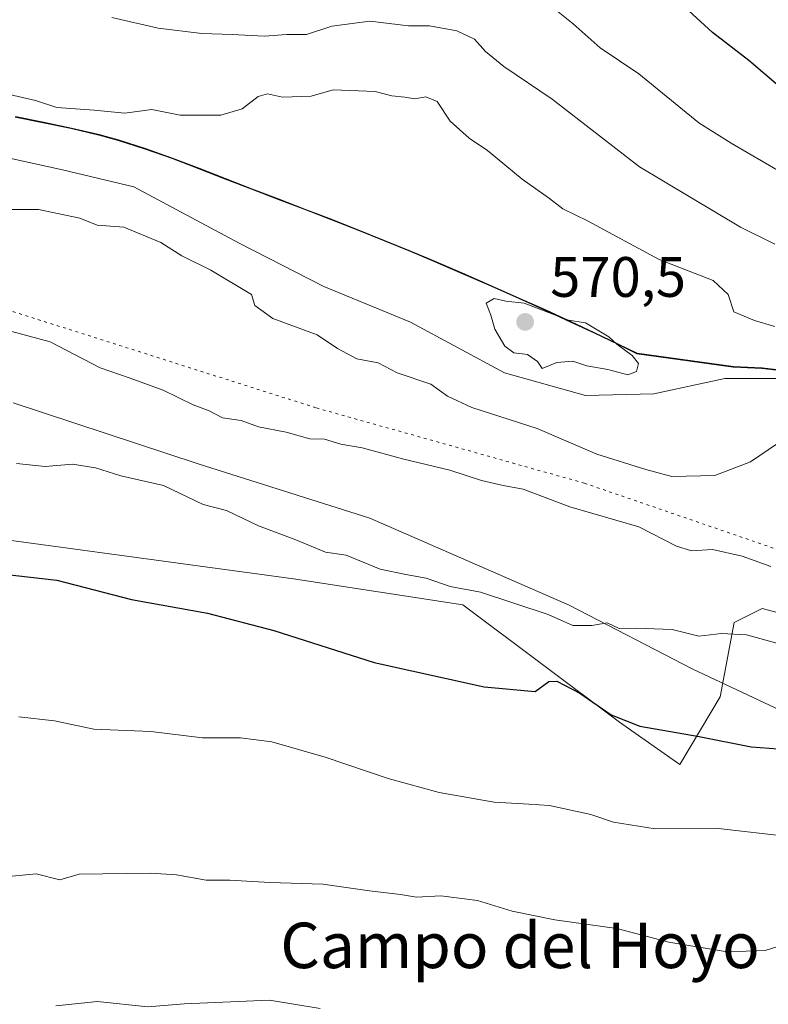
# Model space of a CAD drawing. Units: metres. Extents: x 638380 to 641844, y 4718246 to 4720629.
# Drawn here: x 640480 to 640612, y 4718909 to 4719082 of the extents above; entities that cross this region are included whole.
import ezdxf
from ezdxf.enums import TextEntityAlignment as Align

# ---------------------------------------------------------------- set-up
doc = ezdxf.new("R2010")
doc.units = ezdxf.units.M
doc.header["$MEASUREMENT"] = 0
doc.linetypes.add('DGN Style 5', pattern=[1.153612, 0.494405, -0.659207])
for name, color, linetype, lineweight in [('Arbolado forestal CxS', 92, 'Continuous', 0), ('Cultivos leñosos CxS', 92, 'Continuous', 0), ('Curva de nivel maestra', 30, 'Continuous', 30), ('Curva de nivel normal', 30, 'Continuous', 0), ('Entidad de ámbito territorial', 7, 'Continuous', 0), ('Entidad de ámbito territorial CxS', 92, 'Continuous', 0), ('Matorral CxS', 135, 'Continuous', 0), ('Municipio', 91, 'Continuous', 13), ('Municipio CxS', 4, 'Continuous', 0), ('Punto de cota en terreno', 7, 'Continuous', 0), ('Rótulo de punto de cota en terreno', 7, 'Continuous', 0), ('Texto cartográfico', 7, 'Continuous', 0), ('Vía pecuaria CxS', 92, 'Continuous', 13), ('Vía pecuaria eje', 92, 'DGN Style 5', 0)]:
    doc.layers.add(name, color=color, linetype=linetype, lineweight=lineweight)
doc.styles.add('Style-Arial', font='txt')

# ---------------------------------------------------------------- blocks, each defined once
blk = doc.blocks.new('5PATER')
at = {"layer": 'Cultivos leñosos CxS', "linetype": 'Continuous', "lineweight": 0}
h = blk.add_hatch(color=51, dxfattribs=at)
edge = h.paths.add_edge_path()
edge.add_ellipse((0, 0), major_axis=(-0.11, -0.111), ratio=0.999422, start_angle=0, end_angle=360)

msp = doc.modelspace()

# ---------------------------------------------------------------- linework, layer by layer
at = {"layer": 'Arbolado forestal CxS', "color": 92, "linetype": 'Continuous', "lineweight": 0}
msp.add_polyline3d([(640615.6353, 4719020.3229, 566.2767), (640610.6653, 4719020.9127, 567.05), (640605.6253, 4719021.1627, 567.6949), (640588.6653, 4719023.4927, 569.5448), (640585.2753, 4719025.1627, 569.5833), (640581.2653, 4719027.0927, 569.7519), (640577.0453, 4719029.0727, 569.9795), (640572.6153, 4719031.1125, 569.8669), (640567.9653, 4719033.2025, 569.7035), (640563.1053, 4719035.3525, 569.546), (640558.0353, 4719037.5625, 569.5958), (640552.7455, 4719039.8325, 569.4978), (640548.8955, 4719041.4523, 569.3371), (640544.2755, 4719043.3423, 569.0169), (640539.6355, 4719045.2123, 568.6383), (640534.9755, 4719047.0423, 568.3272), (640530.3155, 4719048.8523, 567.9411), (640525.6455, 4719050.6423, 567.5095), (640520.9755, 4719052.4221, 567.2437), (640516.3557, 4719054.2121, 567.016), (640511.6957, 4719056.0321, 566.8206), (640507.0157, 4719057.8121, 566.6458), (640502.3057, 4719059.4821, 566.2585), (640497.5457, 4719060.9921, 565.8783), (640494.1257, 4719061.9319, 565.6779), (640489.2557, 4719063.0819, 565.5069), (640484.3657, 4719064.1119, 565.4265), (640479.4557, 4719065.1019, 565.4595)], dxfattribs=at)
msp.add_polyline3d([(640615.6353, 4719020.3229, 566.2767), (640610.6653, 4719020.9127, 567.05), (640605.6253, 4719021.1627, 567.6949), (640588.6653, 4719023.4927, 569.5448), (640585.2753, 4719025.1627, 569.5833), (640581.2653, 4719027.0927, 569.7519), (640577.0453, 4719029.0727, 569.9795), (640572.6153, 4719031.1125, 569.8669), (640567.9653, 4719033.2025, 569.7035), (640563.1053, 4719035.3525, 569.546), (640558.0353, 4719037.5625, 569.5958), (640552.7455, 4719039.8325, 569.4978), (640548.8955, 4719041.4523, 569.3371), (640544.2755, 4719043.3423, 569.0169), (640539.6355, 4719045.2123, 568.6383), (640534.9755, 4719047.0423, 568.3272), (640530.3155, 4719048.8523, 567.9411), (640525.6455, 4719050.6423, 567.5095), (640520.9755, 4719052.4221, 567.2437), (640516.3557, 4719054.2121, 567.016), (640511.6957, 4719056.0321, 566.8206), (640507.0157, 4719057.8121, 566.6458), (640502.3057, 4719059.4821, 566.2585), (640497.5457, 4719060.9921, 565.8783), (640494.1257, 4719061.9319, 565.6779), (640489.2557, 4719063.0819, 565.5069), (640484.3657, 4719064.1119, 565.4265), (640479.4557, 4719065.1019, 565.4595)], dxfattribs=at)
at = {"layer": 'Curva de nivel maestra', "color": 30, "linetype": 'Continuous', "lineweight": 30, "elevation": 550, "flags": 128}
for points in [[(640613.52, 4719070.5101), (640608.32, 4719074.9701), (640601.94, 4719079.9201), (640594.34, 4719086.9201)], [(640472.78, 4718985.1501), (640486.7, 4718983.6001), (640499.85, 4718980.1901), (640513.2, 4718977.7801), (640524.84, 4718974.7101), (640542.46, 4718969.1001), (640561.79, 4718964.8301), (640570.75, 4718964.0201), (640573.15, 4718965.7401), (640574.57, 4718965.8401), (640578.64, 4718963.7001), (640584.12, 4718959.9301), (640589.18, 4718957.9001), (640599.59, 4718956.0701), (640608.72, 4718954.2601), (640615.06, 4718953.7901)]]:
    msp.add_lwpolyline(points, dxfattribs=at)
at = {"layer": 'Curva de nivel normal', "color": 30, "linetype": 'Continuous', "lineweight": 0, "flags": 128}
for points, elevation in [([(640614.05, 4719055.3001), (640605.2, 4719060.4201), (640599.53, 4719064.0101), (640588.96, 4719072.6001), (640582.2, 4719077.1801), (640577.43, 4719081.4401), (640568.94, 4719088.2801)], 555), ([(640612.86, 4719042.7001), (640606.86, 4719045.6901), (640589.09, 4719056.2901), (640573.73, 4719068.2001), (640565.26, 4719073.9101), (640562.06, 4719076.5301), (640560.1, 4719078.7401), (640556.99, 4719080.1801), (640552.2, 4719081.0801), (640548.53, 4719081.0701), (640541.7, 4719081.8801), (640535.03, 4719081.0301), (640530.58, 4719079.5501), (640527.11, 4719079.5601), (640523.14, 4719079.2601), (640517.53, 4719079.5701), (640512.2, 4719079.7001), (640504.53, 4719080.6801), (640496.39, 4719082.5501)], 560), ([(640612.87, 4719028.1701), (640609.28, 4719029.2601), (640605.7, 4719030.8001), (640604.66, 4719033.8201), (640602.06, 4719036.2801), (640592.56, 4719039.9501), (640579.96, 4719046.7901), (640575.6, 4719048.9101), (640573.29, 4719050.6801), (640568.48, 4719054.1201), (640562.38, 4719059.1401), (640559.18, 4719061.3001), (640555.83, 4719064.3201), (640553.52, 4719067.7401), (640551.53, 4719068.5701), (640549.61, 4719068.2601), (640547.86, 4719068.5401), (640545.55, 4719068.7701), (640542.62, 4719069.5501), (640535.24, 4719069.8201), (640531.39, 4719068.7001), (640526.36, 4719068.5201), (640523.71, 4719069.1301), (640522.08, 4719068.6401), (640519.26, 4719066.5001), (640515.52, 4719065.3701), (640508.38, 4719065.3801), (640503.38, 4719066.3401), (640498.63, 4719065.7301), (640493.26, 4719066.2401), (640486.7, 4719066.6801), (640482.95, 4719067.9201), (640477.6, 4719069.1401)], 565), ([(640478.86, 4719048.7901), (640483.47, 4719048.7901), (640490.72, 4719047.2501), (640493.81, 4719046.0301), (640498.48, 4719045.6901), (640504.98, 4719042.9501), (640508.67, 4719040.6501), (640513.74, 4719038.1101), (640520.9, 4719033.8501), (640521.52, 4719031.8901), (640524.65, 4719029.6201), (640532.43, 4719026.7401), (640536.01, 4719024.3501), (640539.44, 4719022.5301), (640543.17, 4719021.8101), (640546.52, 4719020.0601), (640552.42, 4719018.0401), (640555.33, 4719015.9701), (640559.65, 4719013.9601), (640571.12, 4719010.2701), (640581.59, 4719005.7201), (640590.2, 4719003.0601), (640594.77, 4719001.8201), (640602.34, 4719002.0201), (640608.62, 4719004.4101), (640613.37, 4719007.5901)], 565), ([(640563.53, 4719033.1101), (640562.15, 4719032.3001), (640562.97, 4719030.2001), (640563.7, 4719027.7201), (640565.42, 4719024.7201), (640567.02, 4719023.5501), (640569.4, 4719023.2601), (640571.19, 4719022.0501), (640572.02, 4719020.8201), (640574.58, 4719021.8601), (640577.38, 4719022.1101), (640579.86, 4719021.2701), (640583.53, 4719020.6201), (640587.06, 4719019.7001), (640588.6, 4719020.3001), (640588.94, 4719021.7101), (640587.8, 4719023.1001), (640585.09, 4719025.0601), (640583.71, 4719026.3501), (640579.59, 4719028.8401), (640576.65, 4719029.2901), (640568.81, 4719032.3201), (640565.61, 4719032.6401), (640563.53, 4719033.1101)], 570), ([(640476.58, 4719027.9101), (640485.52, 4719025.4901), (640494.3, 4719020.9401), (640499.39, 4719019.1801), (640505.37, 4719016.9701), (640510.68, 4719014.3901), (640513.48, 4719013.3701), (640515.84, 4719012.1501), (640519.08, 4719011.6901), (640522.12, 4719010.5301), (640527, 4719009.6301), (640531.15, 4719008.4301), (640533.72, 4719008.3701), (640536.6, 4719007.5301), (640540.38, 4719006.8801), (640547.67, 4719004.8801), (640555.75, 4719002.9401), (640561.32, 4719001.0901), (640565.14, 4719000.2301), (640568.63, 4718999.6001), (640576.84, 4718996.4801), (640588.99, 4718992.9601), (640595.6, 4718989.5801), (640598.26, 4718988.7601), (640601.92, 4718988.9601), (640607.13, 4718987.8201), (640612.18, 4718986.0101)], 560), ([(640479.64, 4719004.1301), (640484.66, 4719003.5901), (640489.44, 4719003.9801), (640493.48, 4719003.3501), (640497.95, 4719001.9401), (640505.43, 4719000.2301), (640512.44, 4718996.8701), (640516.52, 4718995.8301), (640522.16, 4718993.1401), (640528.69, 4718990.6601), (640533.93, 4718988.5001), (640537.53, 4718988.0001), (640543.54, 4718985.4901), (640548.04, 4718984.5601), (640551.63, 4718983.9401), (640555.84, 4718982.4801), (640561.16, 4718981.4601), (640573.07, 4718977.5201), (640577.41, 4718975.6301), (640580.73, 4718975.6101), (640583.41, 4718976.0901), (640585.53, 4718975.0601), (640588.53, 4718975.1601), (640594.86, 4718974.8801), (640599.53, 4718973.7201), (640603.53, 4718974.2001), (640607.93, 4718974.0001), (640613.66, 4718972.4001)], 555), ([(640480.02, 4718959.5501), (640486.29, 4718958.8601), (640493.23, 4718957.4001), (640503.2, 4718957.0001), (640512.33, 4718955.8401), (640518.99, 4718955.8601), (640524.51, 4718955.1601), (640533.88, 4718952.4501), (640544.93, 4718948.6801), (640553.88, 4718946.2701), (640563.56, 4718944.5501), (640569.6291, 4718944.17), (640573.3, 4718943.9401), (640580.56, 4718942.3901), (640584.53, 4718941.0101), (640591.86, 4718939.8701), (640602.48, 4718940.0001), (640615.74, 4718938.4601)], 545), ([(640477.06, 4718931.3401), (640483.08, 4718931.9601), (640487.22, 4718930.8701), (640490.64, 4718931.8601), (640503.16, 4718932.0401), (640507.71, 4718931.7401), (640512.97, 4718930.8501), (640517.13, 4718930.8301), (640524.13, 4718930.4401), (640533.46, 4718930.1001), (640541.63, 4718928.9401), (640547.08, 4718928.2901), (640549.92, 4718927.8201), (640554.21, 4718928.0801), (640560.64, 4718927.2801), (640566.75, 4718925.3901), (640574.22, 4718923.8601), (640585.09, 4718922.3401), (640594.27, 4718919.9501), (640604.53, 4718918.2001), (640611.2, 4718918.4401), (640615.48, 4718919.7901)], 540), ([(640486.5, 4718908.7201), (640493.86, 4718909.4801), (640502.71, 4718908.5801), (640509.09, 4718909.0501), (640524.08, 4718909.7201), (640532.96, 4718908.2701)], 535)]:
    msp.add_lwpolyline(points, dxfattribs=dict(at, elevation=elevation))
at = {"layer": 'Entidad de ámbito territorial', "color": 7, "linetype": 'Continuous', "lineweight": 0, "flags": 128}
msp.add_lwpolyline([(640615.581, 4719020.234), (640610.609, 4719020.823), (640605.567, 4719021.07), (640588.607, 4719023.404), (640585.219, 4719025.071), (640581.211, 4719026.997), (640576.99, 4719028.979), (640572.557, 4719031.017), (640567.911, 4719033.112), (640563.052, 4719035.264), (640557.98, 4719037.472), (640552.696, 4719039.737), (640548.843, 4719041.357), (640544.217, 4719043.255), (640539.577, 4719045.118), (640530.263, 4719048.76), (640525.594, 4719050.548), (640520.923, 4719052.335), (640516.308, 4719054.129), (640511.643, 4719055.941), (640506.966, 4719057.716), (640502.255, 4719059.388), (640497.491, 4719060.902), (640494.068, 4719061.843), (640489.204, 4719062.995), (640484.309, 4719064.023), (640479.403, 4719065.012)], dxfattribs=at)
at = {"layer": 'Entidad de ámbito territorial CxS', "color": 92, "linetype": 'Continuous', "lineweight": 0, "flags": 128}
msp.add_lwpolyline([(640479.403, 4719065.012), (640484.309, 4719064.023), (640489.204, 4719062.995), (640494.068, 4719061.843), (640497.491, 4719060.902), (640502.255, 4719059.388), (640506.966, 4719057.716), (640511.643, 4719055.941), (640516.308, 4719054.129), (640520.923, 4719052.335), (640525.594, 4719050.548), (640530.263, 4719048.76), (640539.577, 4719045.118), (640544.217, 4719043.255), (640548.843, 4719041.357), (640552.696, 4719039.737), (640557.98, 4719037.472), (640563.052, 4719035.264), (640567.911, 4719033.112), (640572.557, 4719031.017), (640576.99, 4719028.979), (640581.211, 4719026.997), (640585.219, 4719025.071), (640588.607, 4719023.404), (640605.567, 4719021.07), (640610.609, 4719020.823), (640615.581, 4719020.234)], dxfattribs=at)
at = {"layer": 'Matorral CxS', "color": 135, "linetype": 'Continuous', "lineweight": 0}
for points in [[(640479.4557, 4719065.1019, 565.4595), (640484.3657, 4719064.1119, 565.4265), (640489.2557, 4719063.0819, 565.5069), (640494.1257, 4719061.9319, 565.6779), (640497.5457, 4719060.9921, 565.8783), (640502.3057, 4719059.4821, 566.2585), (640507.0157, 4719057.8121, 566.6458), (640511.6957, 4719056.0321, 566.8206), (640516.3557, 4719054.2121, 567.016), (640520.9755, 4719052.4221, 567.2437), (640525.6455, 4719050.6423, 567.5095), (640530.3155, 4719048.8523, 567.9411), (640534.9755, 4719047.0423, 568.3272), (640539.6355, 4719045.2123, 568.6383), (640544.2755, 4719043.3423, 569.0169), (640548.8955, 4719041.4523, 569.3371), (640552.7455, 4719039.8325, 569.4978), (640558.0353, 4719037.5625, 569.5958), (640563.1053, 4719035.3525, 569.546), (640567.9653, 4719033.2025, 569.7035), (640572.6153, 4719031.1125, 569.8669), (640577.0453, 4719029.0727, 569.9795), (640581.2653, 4719027.0927, 569.7519), (640585.2753, 4719025.1627, 569.5833), (640588.6653, 4719023.4927, 569.5448), (640605.6253, 4719021.1627, 567.6949), (640610.6653, 4719020.9127, 567.05), (640615.6353, 4719020.3229, 566.2767)], [(640615.6353, 4719020.3229, 566.2767), (640610.6653, 4719020.9127, 567.05), (640605.6253, 4719021.1627, 567.6949), (640588.6653, 4719023.4927, 569.5448), (640585.2753, 4719025.1627, 569.5833), (640581.2653, 4719027.0927, 569.7519), (640577.0453, 4719029.0727, 569.9795), (640572.6153, 4719031.1125, 569.8669), (640567.9653, 4719033.2025, 569.7035), (640563.1053, 4719035.3525, 569.546), (640558.0353, 4719037.5625, 569.5958), (640552.7455, 4719039.8325, 569.4978), (640548.8955, 4719041.4523, 569.3371), (640544.2755, 4719043.3423, 569.0169), (640539.6355, 4719045.2123, 568.6383), (640534.9755, 4719047.0423, 568.3272), (640530.3155, 4719048.8523, 567.9411), (640525.6455, 4719050.6423, 567.5095), (640520.9755, 4719052.4221, 567.2437), (640516.3557, 4719054.2121, 567.016), (640511.6957, 4719056.0321, 566.8206), (640507.0157, 4719057.8121, 566.6458), (640502.3057, 4719059.4821, 566.2585), (640497.5457, 4719060.9921, 565.8783), (640494.1257, 4719061.9319, 565.6779), (640489.2557, 4719063.0819, 565.5069), (640484.3657, 4719064.1119, 565.4265), (640479.4557, 4719065.1019, 565.4595)], [(640477.8515, 4718990.6973, 552.2604), (640528.2725, 4718983.8213, 552.2477), (640558.0675, 4718979.2383, 553.6367), (640585.5691, 4718958.6119, 549.5669), (640596.1693, 4718951.1919, 548.1904), (640603.2959, 4718963.0687, 552.3087), (640605.7445, 4718976.1263, 555.6203), (640610.6411, 4718978.5745, 556.4975), (640626.1471, 4718974.4941, 555.8584), (640640.8371, 4718976.1263, 556.9429), (640658.7913, 4718963.8849, 553.2495), (640673.4811, 4718953.2757, 550.582), (640690.6191, 4718941.0345, 547.8067), (640704.4927, 4718930.4251, 546.0693), (640719.9985, 4718919.8159, 544.6487), (640736.3205, 4718906.7583, 542.8997)], [(640736.3205, 4718906.7583, 542.8997), (640719.9985, 4718919.8159, 544.6487), (640704.4927, 4718930.4251, 546.0693), (640690.6191, 4718941.0345, 547.8067), (640673.4811, 4718953.2757, 550.582), (640658.7913, 4718963.8849, 553.2495), (640640.8371, 4718976.1263, 556.9429), (640626.1471, 4718974.4941, 555.8584), (640610.6411, 4718978.5745, 556.4975), (640605.7445, 4718976.1263, 555.6203), (640603.2959, 4718963.0687, 552.3087), (640596.1693, 4718951.1919, 548.1904), (640585.5691, 4718958.6119, 549.5669), (640558.0675, 4718979.2383, 553.6367), (640528.2725, 4718983.8213, 552.2477), (640477.8515, 4718990.6973, 552.2604)], [(640736.3205, 4718906.7583, 542.8997), (640719.9985, 4718919.8159, 544.6487), (640704.4927, 4718930.4251, 546.0693), (640690.6191, 4718941.0345, 547.8067), (640673.4811, 4718953.2757, 550.582), (640658.7913, 4718963.8849, 553.2495), (640640.8371, 4718976.1263, 556.9429), (640626.1471, 4718974.4941, 555.8584), (640610.6411, 4718978.5745, 556.4975), (640605.7445, 4718976.1263, 555.6203), (640603.2959, 4718963.0687, 552.3087), (640596.1693, 4718951.1919, 548.1904), (640585.5691, 4718958.6119, 549.5669), (640558.0675, 4718979.2383, 553.6367), (640528.2725, 4718983.8213, 552.2477), (640477.8515, 4718990.6973, 552.2604)]]:
    msp.add_polyline3d(points, dxfattribs=at)
at = {"layer": 'Municipio', "color": 91, "linetype": 'Continuous', "lineweight": 13, "flags": 128}
msp.add_lwpolyline([(640615.581, 4719020.234), (640610.609, 4719020.823), (640605.567, 4719021.07), (640588.607, 4719023.404), (640585.219, 4719025.071), (640581.211, 4719026.997), (640576.99, 4719028.979), (640572.557, 4719031.017), (640567.911, 4719033.112), (640563.052, 4719035.264), (640557.98, 4719037.472), (640552.696, 4719039.737), (640548.843, 4719041.357), (640544.217, 4719043.255), (640539.577, 4719045.118), (640530.263, 4719048.76), (640525.594, 4719050.548), (640520.923, 4719052.335), (640516.308, 4719054.129), (640511.643, 4719055.941), (640506.966, 4719057.716), (640502.255, 4719059.388), (640497.491, 4719060.902), (640494.068, 4719061.843), (640489.204, 4719062.995), (640484.309, 4719064.023), (640479.403, 4719065.012)], dxfattribs=at)
msp.add_lwpolyline([(640615.581, 4719020.234), (640610.609, 4719020.823), (640605.567, 4719021.07), (640588.607, 4719023.404), (640585.219, 4719025.071), (640581.211, 4719026.997), (640576.99, 4719028.979), (640572.557, 4719031.017), (640567.911, 4719033.112), (640563.052, 4719035.264), (640557.98, 4719037.472), (640552.696, 4719039.737), (640548.843, 4719041.357), (640544.217, 4719043.255), (640539.577, 4719045.118), (640530.263, 4719048.76), (640525.594, 4719050.548), (640520.923, 4719052.335), (640516.308, 4719054.129), (640511.643, 4719055.941), (640506.966, 4719057.716), (640502.255, 4719059.388), (640497.491, 4719060.902), (640494.068, 4719061.843), (640489.204, 4719062.995), (640484.309, 4719064.023), (640479.403, 4719065.012)], dxfattribs=at)
at = {"layer": 'Municipio CxS', "color": 4, "linetype": 'Continuous', "lineweight": 0, "flags": 128}
for points in [[(640615.581, 4719020.234), (640610.609, 4719020.823), (640605.567, 4719021.07), (640588.607, 4719023.404), (640585.219, 4719025.071), (640581.211, 4719026.997), (640576.99, 4719028.979), (640572.557, 4719031.017), (640567.911, 4719033.112), (640563.052, 4719035.264), (640557.98, 4719037.472), (640552.696, 4719039.737), (640548.843, 4719041.357), (640544.217, 4719043.255), (640539.577, 4719045.118), (640530.263, 4719048.76), (640525.594, 4719050.548), (640520.923, 4719052.335), (640516.308, 4719054.129), (640511.643, 4719055.941), (640506.966, 4719057.716), (640502.255, 4719059.388), (640497.491, 4719060.902), (640494.068, 4719061.843), (640489.204, 4719062.995), (640484.309, 4719064.023), (640479.403, 4719065.012)], [(640479.403, 4719065.012), (640484.309, 4719064.023), (640489.204, 4719062.995), (640494.068, 4719061.843), (640497.491, 4719060.902), (640502.255, 4719059.388), (640506.966, 4719057.716), (640511.643, 4719055.941), (640516.308, 4719054.129), (640520.923, 4719052.335), (640525.594, 4719050.548), (640530.263, 4719048.76), (640539.577, 4719045.118), (640544.217, 4719043.255), (640548.843, 4719041.357), (640552.696, 4719039.737), (640557.98, 4719037.472), (640563.052, 4719035.264), (640567.911, 4719033.112), (640572.557, 4719031.017), (640576.99, 4719028.979), (640581.211, 4719026.997), (640585.219, 4719025.071), (640588.607, 4719023.404), (640605.567, 4719021.07), (640610.609, 4719020.823), (640615.581, 4719020.234)]]:
    msp.add_lwpolyline(points, dxfattribs=at)
at = {"layer": 'Vía pecuaria CxS', "color": 92, "linetype": 'Continuous', "lineweight": 13}
for points in [[(640472.4603, 4719059.0598, 567.264), (640487.6739, 4719055.7525, 567.3403), (640500.2416, 4719052.776, 567.9725), (640518.7625, 4719042.8541, 568.5635), (640533.6453, 4719035.2473, 568.3696), (640548.8589, 4719028.9634, 569.2214), (640565.3954, 4719020.0337, 569.3224), (640579.6168, 4719016.065, 569.5812), (640591.5916, 4719016.3418, 570.5115), (640604.0908, 4719019.0415, 569.303), (640614.0127, 4719019.0415, 567.7843)], [(640472.4603, 4719059.0598, 567.264), (640487.6739, 4719055.7525, 567.3403), (640500.2416, 4719052.776, 567.9725), (640518.7625, 4719042.8541, 568.5635), (640533.6453, 4719035.2473, 568.3696), (640548.8589, 4719028.9634, 569.2214), (640565.3954, 4719020.0337, 569.3224), (640579.6168, 4719016.065, 569.5812), (640591.5916, 4719016.3418, 570.5115), (640604.0908, 4719019.0415, 569.303), (640614.0127, 4719019.0415, 567.7843)], [(640856.475, 4718707.3397, 517.9281), (640837.4035, 4718715.505, 517.9197), (640816.7659, 4718727.0144, 518.9787), (640795.5715, 4718743.0788, 523.1496), (640775.4908, 4718765.1144, 528.352), (640761.6002, 4718787.7364, 533.0019), (640753.2658, 4718804.802, 537.3404), (640747.7096, 4718823.2689, 538.5242), (640746.9158, 4718836.949, 537.9618), (640746.9784, 4718852.48, 537.2553), (640746.9158, 4718853.0809, 537.1709), (640746.9158, 4718853.6177, 537.1177), (640746.5189, 4718873.8584, 538.9261), (640744.9568, 4718891.126, 541.1617), (640738.24, 4718902.686, 542.5597), (640713.5782, 4718916.721, 543.5949), (640694.1313, 4718925.8491, 544.1589), (640663.5719, 4718938.5492, 546.539), (640638.0254, 4718949.3449, 549.0245), (640598.4842, 4718967.918, 554.3519), (640576.7494, 4718979.1973, 556.6683), (640541.731, 4718994.5086, 557.8084), (640511.5684, 4719004.0337, 557.1562), (640479.0246, 4719014.7493, 557.8111)], [(640856.475, 4718707.3397, 517.9281), (640837.4035, 4718715.505, 517.9197), (640816.7659, 4718727.0144, 518.9787), (640795.5715, 4718743.0788, 523.1496), (640775.4908, 4718765.1144, 528.352), (640761.6002, 4718787.7364, 533.0019), (640753.2658, 4718804.802, 537.3404), (640747.7096, 4718823.2689, 538.5242), (640746.9158, 4718836.949, 537.9618), (640746.9784, 4718852.48, 537.2553), (640746.9158, 4718853.0809, 537.1709), (640746.9158, 4718853.6177, 537.1177), (640746.5189, 4718873.8584, 538.9261), (640744.9568, 4718891.126, 541.1617), (640738.24, 4718902.686, 542.5597), (640713.5782, 4718916.721, 543.5949), (640694.1313, 4718925.8491, 544.1589), (640663.5719, 4718938.5492, 546.539), (640638.0254, 4718949.3449, 549.0245), (640598.4842, 4718967.918, 554.3519), (640576.7494, 4718979.1973, 556.6683), (640541.731, 4718994.5086, 557.8084), (640511.5684, 4719004.0337, 557.1562), (640479.0246, 4719014.7493, 557.8111)]]:
    msp.add_polyline3d(points, dxfattribs=at)
at = {"layer": 'Vía pecuaria eje', "color": 92, "linetype": 'DGN Style 5', "lineweight": 0}
msp.add_polyline3d([(640475.6969, 4719031.8653, 562.0597), (640532.3179, 4719013.8736, 562.0858), (640579.4138, 4719000.6444, 563.6295), (640630.2139, 4718983.1818, 559.1759), (640672.0182, 4718966.7776, 555.2101), (640719.6433, 4718939.2609, 550.7221), (640741.8683, 4718921.2692, 548.3955), (640751.9225, 4718907.5109, 546.2354), (640755.6267, 4718896.3983, 543.5897), (640757.2142, 4718870.4691, 539.6532), (640757.7433, 4718850.3607, 538.6092), (640760.3892, 4718830.2524, 539.7744), (640763.5642, 4718812.7898, 543.5233), (640783.6726, 4718779.9814, 533.2), (640811.1893, 4718751.4064, 527.8041), (640847.7018, 4718727.0647, 522.6453), (640883.1561, 4718713.8355, 521.3486)], dxfattribs=at)

# ---------------------------------------------------------------- block references
at = {"layer": 'Punto de cota en terreno', "color": 7, "linetype": 'Continuous', "lineweight": 0, "xscale": 10, "yscale": 10, "zscale": 10}
msp.add_blockref('5PATER', (640569, 4719029, 570.5), dxfattribs=at)

# ---------------------------------------------------------------- texts
at = {"layer": 'Rótulo de punto de cota en terreno', "color": 7, "linetype": 'Continuous', "lineweight": 0, "style": 'Style-Arial'}
msp.add_text('570,5', height=7, dxfattribs=at).set_placement((640573.4097, 4719033.4097))
at = {"layer": 'Texto cartográfico', "color": 7, "linetype": 'Continuous', "lineweight": 0, "style": 'Style-Arial'}
msp.add_text('Campo del Hoyo', height=8, dxfattribs=at).set_placement((640568.1044, 4718919.3601), align=Align.MIDDLE_CENTER)

doc.saveas('drawing.dxf')
